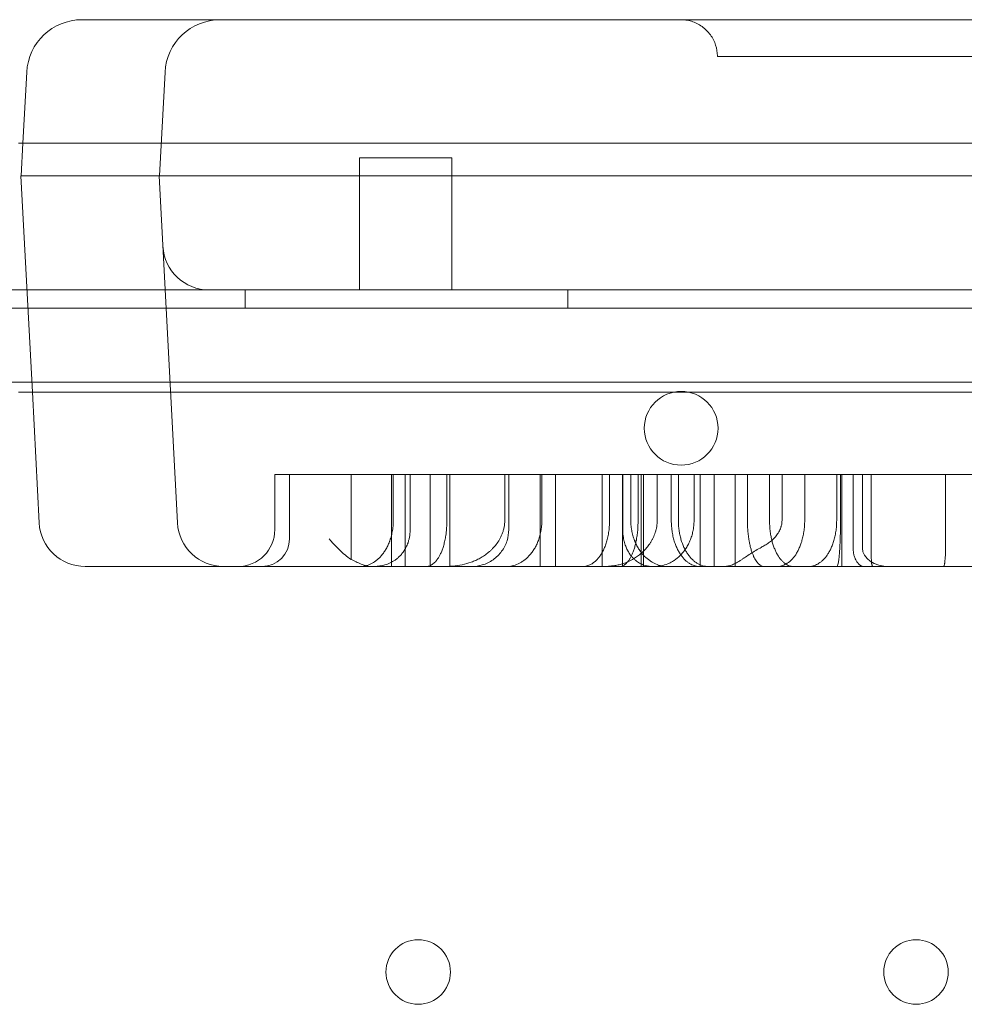
# Model space of a CAD drawing. Units: millimetres. Extents: x 26928 to 45505, y 5002 to 10311.
# Drawn here: x 30611 to 30713, y 8461 to 8568 of the extents above; entities that cross this region are included whole.
import ezdxf

# ---------------------------------------------------------------- set-up
doc = ezdxf.new("R2010")
doc.units = ezdxf.units.MM

# ---------------------------------------------------------------- blocks, each defined once
blk = doc.blocks.new('A$C78A02171')
at = {"color": 0, "linetype": 'Continuous', "lineweight": 0}
for p, q in [((4669.78, 6284.8), (4666.76, 6284.8)), ((4681.76, 6284.8), (4669.78, 6284.8)), ((4681.76, 6284.8), (4695.14, 6284.8)), ((4695.14, 6284.8), (5451.7, 6284.8)), ((4735.69, 6280.8), (4809.02, 6280.8)), ((4660.36, 6271.4), (4660.77, 6279.12)), ((4675.77, 6279.12), (4675.18, 6267.88)), ((4675.36, 6271.4), (4659.87, 6271.4)), ((4660.18, 6267.88), (4660.36, 6271.4)), ((5510.14, 6271.4), (4675.36, 6271.4)), ((4706.86, 6269.8), (4696.86, 6269.8)), ((4696.86, 6269.8), (4696.86, 6267.88)), ((4706.86, 6269.8), (4706.86, 6267.88)), ((4660.14, 6267.88), (4661.38, 6244.4)), ((4660.14, 6267.88), (4664.14, 6267.88)), ((4664.17, 6267.88), (4660.18, 6267.88)), ((4664.17, 6267.88), (4664.14, 6267.88)), ((4664.17, 6267.88), (4669.19, 6267.88)), ((4669.15, 6267.88), (4664.17, 6267.88)), ((4675.14, 6267.88), (4669.15, 6267.88)), ((4669.19, 6267.88), (4675.18, 6267.88)), ((4677.12, 6230.22), (4675.14, 6267.88)), ((4675.14, 6267.88), (4695.14, 6267.88)), ((4675.18, 6267.88), (4675.18, 6267.88)), ((5455.14, 6267.88), (4695.14, 6267.88)), ((4696.86, 6267.88), (4706.86, 6267.88)), ((4696.86, 6267.88), (4696.86, 6255.48)), ((4706.86, 6267.88), (5443.42, 6267.88)), ((4706.86, 6267.88), (4706.86, 6255.48)), ((4622.23, 6255.49), (5528.23, 6255.49)), ((5528.23, 6255.48), (4622.23, 6255.48)), ((4684.45, 6255.49), (4684.45, 6253.49)), ((4719.45, 6255.49), (4719.45, 6253.49)), ((5529.23, 6253.49), (4621.23, 6253.49)), ((4656.23, 6245.49), (5494.23, 6245.49)), ((4676.38, 6244.4), (4659.87, 6244.4)), ((4661.38, 6244.4), (4662.12, 6230.22)), ((5510.14, 6244.4), (4676.38, 6244.4)), ((4687.67, 6235.48), (4687.77, 6235.48)), ((4687.67, 6229.48), (4687.67, 6235.48)), ((4689.27, 6235.48), (4687.77, 6235.48)), ((4689.27, 6235.48), (4690.15, 6235.48)), ((4689.27, 6228.48), (4689.27, 6235.48)), ((4693.14, 6235.48), (4693.28, 6235.48)), ((4695.94, 6226.25), (4695.94, 6235.48)), ((4700.33, 6225.48), (4700.33, 6235.48)), ((4700.53, 6230.48), (4700.53, 6235.48)), ((4701.8, 6225.48), (4701.8, 6235.48)), ((4702.36, 6229.48), (4702.36, 6235.48)), ((4704.51, 6225.48), (4704.51, 6235.48)), ((4705.97, 6235.48), (4706.16, 6235.48)), ((4706.34, 6230.48), (4706.34, 6235.48)), ((4706.66, 6225.48), (4706.66, 6235.48)), ((4712.62, 6230.48), (4712.62, 6235.48)), ((4713.05, 6235.48), (4713.05, 6229.48)), ((4714.33, 6235.48), (4714.59, 6235.48)), ((4716.45, 6225.48), (4716.45, 6235.48)), ((4716.65, 6230.48), (4716.65, 6235.48)), ((4718.13, 6225.48), (4718.13, 6235.48)), ((4723.18, 6225.48), (4723.18, 6235.48)), ((4723.99, 6235.48), (4723.99, 6230.48)), ((4725.38, 6235.48), (4725.38, 6225.48)), ((4725.41, 6235.48), (4725.41, 6229.48)), ((4726.29, 6235.48), (4726.29, 6230.48)), ((4727.08, 6235.48), (4727.08, 6230.48)), ((4727.42, 6235.48), (4727.42, 6225.48)), ((4727.68, 6225.48), (4727.68, 6235.48)), ((4729.15, 6230.48), (4729.15, 6235.48)), ((4729.56, 6235.48), (4729.78, 6235.48)), ((4733.15, 6230.48), (4733.15, 6235.48)), ((4733.83, 6225.48), (4733.83, 6235.48)), ((4735.35, 6225.48), (4735.35, 6235.48)), ((4737.61, 6225.48), (4737.61, 6235.48)), ((4742.69, 6230.48), (4742.69, 6235.48)), ((4745.15, 6230.48), (4745.15, 6235.48)), ((4748.62, 6230.48), (4748.62, 6235.48)), ((4749.18, 6225.48), (4749.18, 6235.48)), ((4750.41, 6227.48), (4750.41, 6235.48)), ((4751.41, 6227.48), (4751.41, 6235.48)), ((4752.73, 6235.48), (4752.98, 6235.48)), ((4760.42, 6227.48), (4760.42, 6235.48)), ((4762.25, 6235.48), (4762.47, 6235.48)), ((4762.47, 6235.48), (4766.48, 6235.48)), ((4671.13, 6225.48), (4667.11, 6225.48)), ((4682.11, 6225.48), (4671.13, 6225.48)), ((4682.11, 6225.48), (4695.14, 6225.48)), ((4695.14, 6225.48), (5455.14, 6225.48))]:
    blk.add_line(p, q, dxfattribs=at)
for centre, radius in [((4731.75, 6240.48), 4), ((4703.23, 6181.49), 3.5), ((4757.23, 6181.49), 3.5)]:
    blk.add_circle(centre, radius, dxfattribs=at)
for centre, radius, start, end in [((4666.76, 6278.8), 6, 90, 177), ((4681.76, 6278.8), 6, 90, 177), ((4680.54, 6260.48), 5, 183, 270), ((4667.11, 6230.48), 5, 183, 270), ((4682.11, 6230.48), 5, 183, 270), ((4683.67, 6229.48), 4, 270, 0), ((4686.27, 6228.48), 3, 270, 0), ((4698.27, 6228.48), 3, 250.3495, 270)]:
    blk.add_arc(centre, radius, start, end, dxfattribs=at)
blk.add_ellipse((4754.34, 6227.48), major_axis=(-2.93, 0), ratio=0.683005, start_param=0, end_param=1.570796, dxfattribs=at)
for points, knots in [([(4731.69, 6284.8), (4732.07, 6284.8), (4732.47, 6284.75), (4733.26, 6284.51), (4733.66, 6284.31), (4734.36, 6283.81), (4734.67, 6283.5), (4735.18, 6282.81), (4735.37, 6282.43), (4735.62, 6281.65), (4735.68, 6281.25), (4735.69, 6280.85), (4735.69, 6280.83), (4735.69, 6280.8)], [0.0000512, 0.0000512, 0.0000512, 0.0000512, 0.200041, 0.200041, 0.4000307, 0.4000307, 0.5944914, 0.5944914, 0.788813, 0.788813, 0.9888027, 0.9888027, 1, 1, 1, 1]), ([(4693.28, 6235.48), (4693.78, 6235.48), (4694.28, 6235.48), (4695.04, 6235.48), (4695.29, 6235.48), (4695.67, 6235.48), (4695.8, 6235.48), (4696.06, 6235.48), (4696.18, 6235.48), (4696.57, 6235.48), (4696.83, 6235.48), (4697.22, 6235.48), (4697.34, 6235.48), (4697.6, 6235.48), (4697.73, 6235.48), (4698.11, 6235.48), (4698.36, 6235.48), (4698.75, 6235.48), (4698.88, 6235.48), (4699.15, 6235.48), (4699.28, 6235.48), (4699.68, 6235.48), (4699.96, 6235.48), (4700.37, 6235.48), (4700.51, 6235.48), (4700.78, 6235.48), (4700.91, 6235.48), (4701.32, 6235.48), (4701.59, 6235.48), (4702.14, 6235.48), (4702.41, 6235.48), (4703.77, 6235.48), (4704.87, 6235.48), (4705.97, 6235.48)], [0, 0, 0, 0, 0.125, 0.125, 0.1875, 0.1875, 0.21875, 0.21875, 0.25, 0.25, 0.3125, 0.3125, 0.34375, 0.34375, 0.375, 0.375, 0.4375, 0.4375, 0.46875, 0.46875, 0.5, 0.5, 0.5625, 0.5625, 0.59375, 0.59375, 0.625, 0.625, 0.6875, 0.6875, 0.75, 0.75, 1, 1, 1, 1]), ([(4706.16, 6235.48), (4707.52, 6235.48), (4708.88, 6235.48), (4711.6, 6235.48), (4712.97, 6235.48), (4714.33, 6235.48)], [0, 0, 0, 0, 0.5, 0.5, 1, 1, 1, 1]), ([(4714.59, 6235.48), (4715.82, 6235.48), (4717.05, 6235.48), (4718.59, 6235.48), (4718.9, 6235.48), (4719.52, 6235.48), (4719.83, 6235.48), (4720.46, 6235.48), (4720.77, 6235.48), (4721.4, 6235.48), (4721.71, 6235.48), (4722.65, 6235.48), (4723.27, 6235.48), (4724.21, 6235.48), (4724.52, 6235.48), (4725.15, 6235.48), (4725.46, 6235.48), (4727.04, 6235.48), (4728.3, 6235.48), (4729.56, 6235.48)], [0, 0, 0, 0, 0.25, 0.25, 0.3125, 0.3125, 0.375, 0.375, 0.4375, 0.4375, 0.5, 0.5, 0.625, 0.625, 0.6875, 0.6875, 0.75, 0.75, 1, 1, 1, 1]), ([(4729.78, 6235.48), (4730.74, 6235.48), (4731.69, 6235.48), (4733.59, 6235.48), (4734.55, 6235.48), (4736.46, 6235.48), (4737.42, 6235.48), (4738.85, 6235.48), (4739.33, 6235.48), (4740.29, 6235.48), (4740.77, 6235.48), (4741.49, 6235.48), (4741.73, 6235.48), (4742.21, 6235.48), (4742.45, 6235.48), (4743.17, 6235.48), (4743.64, 6235.48), (4744.36, 6235.48), (4744.6, 6235.48), (4745.08, 6235.48), (4745.32, 6235.48), (4746.04, 6235.48), (4746.52, 6235.48), (4747.24, 6235.48), (4747.48, 6235.48), (4747.95, 6235.48), (4748.19, 6235.48), (4748.91, 6235.48), (4749.39, 6235.48), (4750.1, 6235.48), (4750.34, 6235.48), (4750.82, 6235.48), (4751.06, 6235.48), (4751.77, 6235.48), (4752.25, 6235.48), (4752.73, 6235.48)], [0, 0, 0, 0, 0.125, 0.125, 0.25, 0.25, 0.375, 0.375, 0.4375, 0.4375, 0.5, 0.5, 0.53125, 0.53125, 0.5625, 0.5625, 0.625, 0.625, 0.65625, 0.65625, 0.6875, 0.6875, 0.75, 0.75, 0.78125, 0.78125, 0.8125, 0.8125, 0.875, 0.875, 0.90625, 0.90625, 0.9375, 0.9375, 1, 1, 1, 1]), ([(4730.68, 6230.48), (4730.68, 6231.82), (4730.68, 6233.15), (4730.68, 6234.48), (4730.68, 6234.82), (4730.68, 6235.15), (4730.68, 6235.48)], [-0.1, -0.1, -0.1, -0.1, 0.3, 0.3, 0.3, 0.4, 0.4, 0.4, 0.4]), ([(4731.45, 6230.48), (4731.45, 6231.82), (4731.45, 6233.15), (4731.45, 6234.48), (4731.45, 6234.82), (4731.45, 6235.15), (4731.45, 6235.48)], [-0.1, -0.1, -0.1, -0.1, 0.3, 0.3, 0.3, 0.4, 0.4, 0.4, 0.4]), ([(4738.94, 6230.48), (4738.94, 6231.82), (4738.94, 6233.15), (4738.94, 6234.48), (4738.94, 6234.82), (4738.94, 6235.15), (4738.94, 6235.48)], [-0.1, -0.1, -0.1, -0.1, 0.3, 0.3, 0.3, 0.4, 0.4, 0.4, 0.4]), ([(4741.33, 6230.48), (4741.33, 6231.82), (4741.33, 6233.15), (4741.33, 6234.48), (4741.33, 6234.82), (4741.33, 6235.15), (4741.33, 6235.48)], [-0.1, -0.1, -0.1, -0.1, 0.3, 0.3, 0.3, 0.4, 0.4, 0.4, 0.4]), ([(4749.04, 6230.48), (4749.04, 6231.82), (4749.04, 6233.15), (4749.04, 6234.48), (4749.04, 6234.82), (4749.04, 6235.15), (4749.04, 6235.48)], [-0.1, -0.1, -0.1, -0.1, 0.3, 0.3, 0.3, 0.4, 0.4, 0.4, 0.4]), ([(4752.37, 6226.48), (4752.37, 6229.15), (4752.37, 6231.82), (4752.37, 6234.48), (4752.37, 6234.82), (4752.37, 6235.15), (4752.37, 6235.48)], [-0.1, -0.1, -0.1, -0.1, 0.7, 0.7, 0.7, 0.8, 0.8, 0.8, 0.8]), ([(4752.98, 6235.48), (4754.53, 6235.48), (4756.09, 6235.48), (4758.41, 6235.48), (4759.18, 6235.48), (4760.72, 6235.48), (4761.48, 6235.48), (4762.25, 6235.48)], [0, 0, 0, 0, 0.5, 0.5, 0.75, 0.75, 1, 1, 1, 1]), ([(4696.9, 6225.48), (4697.1, 6225.48), (4697.29, 6225.51), (4697.69, 6225.6), (4697.88, 6225.66), (4698.27, 6225.85), (4698.46, 6225.96), (4698.74, 6226.18), (4698.83, 6226.25), (4699.02, 6226.42), (4699.1, 6226.51), (4699.28, 6226.71), (4699.37, 6226.82), (4699.49, 6226.99), (4699.53, 6227.05), (4699.61, 6227.17), (4699.65, 6227.23), (4699.77, 6227.43), (4699.85, 6227.57), (4699.99, 6227.86), (4700.05, 6228.01), (4700.13, 6228.22), (4700.15, 6228.26), (4700.18, 6228.34), (4700.19, 6228.39), (4700.23, 6228.52), (4700.26, 6228.6), (4700.33, 6228.87), (4700.38, 6229.06), (4700.43, 6229.35), (4700.45, 6229.45), (4700.48, 6229.66), (4700.49, 6229.76), (4700.52, 6230.07), (4700.53, 6230.27), (4700.53, 6230.48)], [0, 0, 0, 0, 0.125, 0.125, 0.25, 0.25, 0.375, 0.375, 0.4375, 0.4375, 0.5, 0.5, 0.5625, 0.5625, 0.59375, 0.59375, 0.625, 0.625, 0.6875, 0.6875, 0.75, 0.75, 0.765625, 0.765625, 0.78125, 0.78125, 0.8125, 0.8125, 0.875, 0.875, 0.90625, 0.90625, 0.9375, 0.9375, 1, 1, 1, 1]), ([(4704.05, 6225.48), (4704.17, 6225.48), (4704.28, 6225.5), (4704.52, 6225.57), (4704.63, 6225.63), (4704.86, 6225.78), (4704.97, 6225.87), (4705.12, 6226.02), (4705.14, 6226.05), (4705.2, 6226.12), (4705.23, 6226.16), (4705.31, 6226.27), (4705.37, 6226.35), (4705.48, 6226.52), (4705.53, 6226.61), (4705.64, 6226.82), (4705.69, 6226.93), (4705.79, 6227.18), (4705.84, 6227.31), (4705.94, 6227.59), (4705.99, 6227.74), (4706.05, 6227.99), (4706.07, 6228.08), (4706.11, 6228.25), (4706.13, 6228.35), (4706.17, 6228.54), (4706.19, 6228.64), (4706.21, 6228.79), (4706.22, 6228.84), (4706.24, 6228.95), (4706.25, 6229), (4706.28, 6229.28), (4706.3, 6229.5), (4706.32, 6229.8), (4706.33, 6229.86), (4706.33, 6229.98), (4706.34, 6230.05), (4706.34, 6230.23), (4706.34, 6230.36), (4706.34, 6230.48)], [0, 0, 0, 0, 0.125, 0.125, 0.25, 0.25, 0.375, 0.375, 0.40625, 0.40625, 0.4375, 0.4375, 0.5, 0.5, 0.5625, 0.5625, 0.625, 0.625, 0.6875, 0.6875, 0.75, 0.75, 0.78125, 0.78125, 0.8125, 0.8125, 0.84375, 0.84375, 0.859375, 0.859375, 0.875, 0.875, 0.9375, 0.9375, 0.953125, 0.953125, 0.96875, 0.96875, 1, 1, 1, 1]), ([(4712.62, 6230.48), (4712.62, 6230.23), (4712.59, 6229.98), (4712.52, 6229.61), (4712.49, 6229.49), (4712.42, 6229.26), (4712.39, 6229.15), (4712.3, 6228.93), (4712.26, 6228.82), (4712.16, 6228.61), (4712.1, 6228.51), (4711.94, 6228.22), (4711.82, 6228.05), (4711.57, 6227.72), (4711.43, 6227.56), (4711.22, 6227.35), (4711.15, 6227.28), (4711.01, 6227.14), (4710.93, 6227.08), (4710.71, 6226.9), (4710.57, 6226.78), (4710.26, 6226.57), (4710.11, 6226.48), (4709.79, 6226.3), (4709.63, 6226.22), (4709.39, 6226.11), (4709.31, 6226.08), (4709.15, 6226.01), (4709.06, 6225.98), (4708.65, 6225.84), (4708.33, 6225.75), (4707.66, 6225.61), (4707.33, 6225.57), (4706.66, 6225.5), (4706.33, 6225.48), (4705.99, 6225.48)], [0, 0, 0, 0, 0.0625, 0.0625, 0.09375, 0.09375, 0.125, 0.125, 0.15625, 0.15625, 0.1875, 0.1875, 0.25, 0.25, 0.3125, 0.3125, 0.34375, 0.34375, 0.375, 0.375, 0.4375, 0.4375, 0.5, 0.5, 0.5625, 0.5625, 0.59375, 0.59375, 0.625, 0.625, 0.75, 0.75, 0.875, 0.875, 1, 1, 1, 1]), ([(4712.8, 6225.48), (4713.01, 6225.48), (4713.22, 6225.51), (4713.64, 6225.6), (4713.85, 6225.67), (4714.16, 6225.81), (4714.26, 6225.86), (4714.41, 6225.95), (4714.47, 6225.98), (4714.57, 6226.04), (4714.62, 6226.08), (4714.87, 6226.26), (4715.06, 6226.43), (4715.34, 6226.73), (4715.43, 6226.83), (4715.56, 6227.01), (4715.61, 6227.07), (4715.69, 6227.19), (4715.74, 6227.25), (4715.86, 6227.45), (4715.94, 6227.59), (4716.09, 6227.88), (4716.16, 6228.03), (4716.25, 6228.28), (4716.28, 6228.36), (4716.34, 6228.54), (4716.37, 6228.63), (4716.45, 6228.89), (4716.5, 6229.08), (4716.54, 6229.32), (4716.55, 6229.37), (4716.57, 6229.47), (4716.57, 6229.52), (4716.6, 6229.67), (4716.61, 6229.77), (4716.64, 6230.07), (4716.65, 6230.28), (4716.65, 6230.48)], [0, 0, 0, 0, 0.125, 0.125, 0.25, 0.25, 0.3125, 0.3125, 0.34375, 0.34375, 0.375, 0.375, 0.5, 0.5, 0.5625, 0.5625, 0.59375, 0.59375, 0.625, 0.625, 0.6875, 0.6875, 0.75, 0.75, 0.78125, 0.78125, 0.8125, 0.8125, 0.875, 0.875, 0.890625, 0.890625, 0.90625, 0.90625, 0.9375, 0.9375, 1, 1, 1, 1]), ([(4723.99, 6230.48), (4723.99, 6230.25), (4723.98, 6230.02), (4723.95, 6229.69), (4723.94, 6229.58), (4723.92, 6229.36), (4723.9, 6229.26), (4723.85, 6228.94), (4723.81, 6228.74), (4723.75, 6228.46), (4723.72, 6228.37), (4723.67, 6228.19), (4723.65, 6228.11), (4723.57, 6227.86), (4723.51, 6227.7), (4723.39, 6227.42), (4723.33, 6227.28), (4723.23, 6227.09), (4723.2, 6227.03), (4723.13, 6226.91), (4723.1, 6226.86), (4723, 6226.69), (4722.93, 6226.6), (4722.72, 6226.32), (4722.57, 6226.17), (4722.39, 6226), (4722.35, 6225.97), (4722.28, 6225.92), (4722.24, 6225.89), (4722.13, 6225.81), (4722.05, 6225.76), (4721.82, 6225.64), (4721.67, 6225.58), (4721.36, 6225.5), (4721.21, 6225.48), (4721.06, 6225.48)], [0, 0, 0, 0, 0.0625, 0.0625, 0.09375, 0.09375, 0.125, 0.125, 0.1875, 0.1875, 0.21875, 0.21875, 0.25, 0.25, 0.3125, 0.3125, 0.375, 0.375, 0.40625, 0.40625, 0.4375, 0.4375, 0.5, 0.5, 0.625, 0.625, 0.65625, 0.65625, 0.6875, 0.6875, 0.75, 0.75, 0.875, 0.875, 1, 1, 1, 1]), ([(4729.15, 6230.48), (4729.15, 6230.26), (4729.13, 6230.04), (4729.08, 6229.71), (4729.06, 6229.6), (4729.02, 6229.44), (4729.01, 6229.39), (4728.98, 6229.29), (4728.96, 6229.23), (4728.88, 6228.98), (4728.81, 6228.78), (4728.67, 6228.51), (4728.63, 6228.42), (4728.55, 6228.28), (4728.53, 6228.24), (4728.48, 6228.16), (4728.45, 6228.11), (4728.32, 6227.91), (4728.21, 6227.75), (4727.97, 6227.46), (4727.85, 6227.33), (4727.65, 6227.13), (4727.59, 6227.07), (4727.46, 6226.95), (4727.39, 6226.89), (4727.19, 6226.72), (4727.05, 6226.62), (4726.63, 6226.33), (4726.34, 6226.17), (4725.9, 6225.96), (4725.75, 6225.9), (4725.52, 6225.82), (4725.44, 6225.8), (4725.29, 6225.75), (4725.21, 6225.73), (4724.98, 6225.67), (4724.83, 6225.63), (4724.52, 6225.58), (4724.36, 6225.56), (4724.05, 6225.52), (4723.9, 6225.51), (4723.59, 6225.49), (4723.43, 6225.48), (4723.28, 6225.48)], [0, 0, 0, 0, 0.0625, 0.0625, 0.09375, 0.09375, 0.109375, 0.109375, 0.125, 0.125, 0.1875, 0.1875, 0.21875, 0.21875, 0.234375, 0.234375, 0.25, 0.25, 0.3125, 0.3125, 0.375, 0.375, 0.40625, 0.40625, 0.4375, 0.4375, 0.5, 0.5, 0.625, 0.625, 0.6875, 0.6875, 0.71875, 0.71875, 0.75, 0.75, 0.8125, 0.8125, 0.875, 0.875, 0.9375, 0.9375, 1, 1, 1, 1]), ([(4725.06, 6225.48), (4725.17, 6225.48), (4725.28, 6225.51), (4725.5, 6225.59), (4725.61, 6225.66), (4725.82, 6225.84), (4725.93, 6225.95), (4726.06, 6226.12), (4726.09, 6226.16), (4726.14, 6226.24), (4726.16, 6226.28), (4726.24, 6226.41), (4726.29, 6226.5), (4726.39, 6226.69), (4726.44, 6226.8), (4726.51, 6226.97), (4726.53, 6227.03), (4726.57, 6227.15), (4726.6, 6227.21), (4726.66, 6227.41), (4726.7, 6227.55), (4726.78, 6227.84), (4726.82, 6228), (4726.86, 6228.21), (4726.87, 6228.25), (4726.89, 6228.33), (4726.89, 6228.38), (4726.92, 6228.51), (4726.93, 6228.6), (4726.97, 6228.87), (4727, 6229.06), (4727.03, 6229.35), (4727.04, 6229.45), (4727.05, 6229.65), (4727.06, 6229.76), (4727.07, 6230.06), (4727.08, 6230.27), (4727.08, 6230.48)], [0, 0, 0, 0, 0.125, 0.125, 0.25, 0.25, 0.375, 0.375, 0.40625, 0.40625, 0.4375, 0.4375, 0.5, 0.5, 0.5625, 0.5625, 0.59375, 0.59375, 0.625, 0.625, 0.6875, 0.6875, 0.75, 0.75, 0.765625, 0.765625, 0.78125, 0.78125, 0.8125, 0.8125, 0.875, 0.875, 0.90625, 0.90625, 0.9375, 0.9375, 1, 1, 1, 1]), ([(4730.3, 6225.48), (4730.08, 6225.48), (4729.86, 6225.51), (4729.42, 6225.6), (4729.2, 6225.67), (4728.88, 6225.8), (4728.78, 6225.86), (4728.62, 6225.94), (4728.57, 6225.98), (4728.46, 6226.04), (4728.41, 6226.08), (4728.15, 6226.26), (4727.95, 6226.42), (4727.66, 6226.72), (4727.56, 6226.83), (4727.42, 6227), (4727.38, 6227.06), (4727.29, 6227.18), (4727.25, 6227.25), (4727.12, 6227.44), (4727.03, 6227.58), (4726.88, 6227.87), (4726.81, 6228.03), (4726.72, 6228.23), (4726.71, 6228.27), (4726.67, 6228.36), (4726.66, 6228.4), (4726.61, 6228.53), (4726.58, 6228.62), (4726.5, 6228.89), (4726.45, 6229.07), (4726.4, 6229.32), (4726.39, 6229.36), (4726.38, 6229.46), (4726.37, 6229.51), (4726.35, 6229.66), (4726.33, 6229.76), (4726.3, 6230.07), (4726.29, 6230.28), (4726.29, 6230.48)], [0, 0, 0, 0, 0.125, 0.125, 0.25, 0.25, 0.3125, 0.3125, 0.34375, 0.34375, 0.375, 0.375, 0.5, 0.5, 0.5625, 0.5625, 0.59375, 0.59375, 0.625, 0.625, 0.6875, 0.6875, 0.75, 0.75, 0.765625, 0.765625, 0.78125, 0.78125, 0.8125, 0.8125, 0.875, 0.875, 0.890625, 0.890625, 0.90625, 0.90625, 0.9375, 0.9375, 1, 1, 1, 1]), ([(4728.87, 6225.48), (4729.12, 6225.48), (4729.36, 6225.51), (4729.84, 6225.61), (4730.07, 6225.68), (4730.42, 6225.82), (4730.54, 6225.88), (4730.71, 6225.97), (4730.77, 6226), (4730.89, 6226.07), (4730.94, 6226.11), (4731.22, 6226.3), (4731.44, 6226.47), (4731.75, 6226.78), (4731.85, 6226.89), (4732, 6227.07), (4732.05, 6227.13), (4732.14, 6227.26), (4732.18, 6227.32), (4732.32, 6227.52), (4732.4, 6227.66), (4732.56, 6227.95), (4732.64, 6228.11), (4732.74, 6228.35), (4732.78, 6228.44), (4732.84, 6228.61), (4732.87, 6228.69), (4732.95, 6228.95), (4732.99, 6229.13), (4733.04, 6229.37), (4733.05, 6229.42), (4733.07, 6229.51), (4733.08, 6229.56), (4733.1, 6229.7), (4733.11, 6229.8), (4733.14, 6230.09), (4733.15, 6230.29), (4733.15, 6230.48)], [0, 0, 0, 0, 0.125, 0.125, 0.25, 0.25, 0.3125, 0.3125, 0.34375, 0.34375, 0.375, 0.375, 0.5, 0.5, 0.5625, 0.5625, 0.59375, 0.59375, 0.625, 0.625, 0.6875, 0.6875, 0.75, 0.75, 0.78125, 0.78125, 0.8125, 0.8125, 0.875, 0.875, 0.890625, 0.890625, 0.90625, 0.90625, 0.9375, 0.9375, 1, 1, 1, 1]), ([(4730.68, 6230.48), (4730.68, 6230.26), (4730.69, 6230.05), (4730.72, 6229.73), (4730.73, 6229.62), (4730.75, 6229.47), (4730.75, 6229.42), (4730.77, 6229.31), (4730.78, 6229.26), (4730.82, 6229.01), (4730.85, 6228.81), (4730.92, 6228.54), (4730.95, 6228.45), (4731, 6228.27), (4731.02, 6228.19), (4731.1, 6227.94), (4731.16, 6227.78), (4731.29, 6227.49), (4731.35, 6227.35), (4731.45, 6227.16), (4731.49, 6227.1), (4731.56, 6226.98), (4731.59, 6226.92), (4731.7, 6226.75), (4731.77, 6226.65), (4732, 6226.36), (4732.15, 6226.2), (4732.39, 6226), (4732.47, 6225.94), (4732.59, 6225.86), (4732.63, 6225.83), (4732.71, 6225.78), (4732.75, 6225.76), (4732.96, 6225.65), (4733.12, 6225.59), (4733.45, 6225.51), (4733.62, 6225.48), (4733.79, 6225.48)], [0, 0, 0, 0, 0.0625, 0.0625, 0.09375, 0.09375, 0.109375, 0.109375, 0.125, 0.125, 0.1875, 0.1875, 0.21875, 0.21875, 0.25, 0.25, 0.3125, 0.3125, 0.375, 0.375, 0.40625, 0.40625, 0.4375, 0.4375, 0.5, 0.5, 0.625, 0.625, 0.6875, 0.6875, 0.71875, 0.71875, 0.75, 0.75, 0.875, 0.875, 1, 1, 1, 1]), ([(4734.67, 6225.48), (4734.47, 6225.48), (4734.28, 6225.51), (4733.89, 6225.62), (4733.7, 6225.71), (4733.47, 6225.84), (4733.42, 6225.87), (4733.33, 6225.94), (4733.29, 6225.97), (4733.15, 6226.07), (4733.06, 6226.15), (4732.8, 6226.4), (4732.64, 6226.59), (4732.41, 6226.92), (4732.33, 6227.04), (4732.23, 6227.22), (4732.19, 6227.29), (4732.12, 6227.42), (4732.09, 6227.49), (4731.93, 6227.82), (4731.82, 6228.12), (4731.71, 6228.51), (4731.69, 6228.59), (4731.65, 6228.76), (4731.63, 6228.84), (4731.57, 6229.09), (4731.55, 6229.25), (4731.5, 6229.6), (4731.48, 6229.77), (4731.46, 6230.04), (4731.46, 6230.13), (4731.45, 6230.31), (4731.45, 6230.39), (4731.45, 6230.48)], [0, 0, 0, 0, 0.125, 0.125, 0.25, 0.25, 0.28125, 0.28125, 0.3125, 0.3125, 0.375, 0.375, 0.5, 0.5, 0.5625, 0.5625, 0.59375, 0.59375, 0.625, 0.625, 0.75, 0.75, 0.78125, 0.78125, 0.8125, 0.8125, 0.875, 0.875, 0.9375, 0.9375, 0.96875, 0.96875, 1, 1, 1, 1]), ([(4738.94, 6230.48), (4738.94, 6230.27), (4738.94, 6230.05), (4738.96, 6229.74), (4738.96, 6229.64), (4738.97, 6229.48), (4738.98, 6229.43), (4738.98, 6229.33), (4738.99, 6229.28), (4739.01, 6229.03), (4739.04, 6228.84), (4739.07, 6228.56), (4739.09, 6228.47), (4739.11, 6228.34), (4739.12, 6228.3), (4739.13, 6228.21), (4739.14, 6228.17), (4739.18, 6227.97), (4739.22, 6227.81), (4739.29, 6227.52), (4739.33, 6227.39), (4739.38, 6227.19), (4739.4, 6227.13), (4739.45, 6227.01), (4739.47, 6226.95), (4739.53, 6226.78), (4739.57, 6226.68), (4739.7, 6226.39), (4739.79, 6226.23), (4739.93, 6226.02), (4739.98, 6225.96), (4740.05, 6225.87), (4740.07, 6225.85), (4740.12, 6225.8), (4740.15, 6225.77), (4740.27, 6225.66), (4740.36, 6225.59), (4740.56, 6225.51), (4740.65, 6225.48), (4740.75, 6225.48)], [0, 0, 0, 0, 0.0625, 0.0625, 0.09375, 0.09375, 0.109375, 0.109375, 0.125, 0.125, 0.1875, 0.1875, 0.21875, 0.21875, 0.234375, 0.234375, 0.25, 0.25, 0.3125, 0.3125, 0.375, 0.375, 0.40625, 0.40625, 0.4375, 0.4375, 0.5, 0.5, 0.625, 0.625, 0.6875, 0.6875, 0.71875, 0.71875, 0.75, 0.75, 0.875, 0.875, 1, 1, 1, 1]), ([(4742.69, 6230.48), (4742.69, 6230.31), (4742.67, 6230.13), (4742.62, 6229.92), (4742.61, 6229.87), (4742.59, 6229.79), (4742.57, 6229.75), (4742.53, 6229.62), (4742.5, 6229.54), (4742.43, 6229.38), (4742.39, 6229.3), (4742.33, 6229.19), (4742.31, 6229.15), (4742.26, 6229.08), (4742.24, 6229.05), (4742.12, 6228.87), (4742.01, 6228.74), (4741.78, 6228.5), (4741.66, 6228.38), (4741.47, 6228.22), (4741.41, 6228.17), (4741.27, 6228.07), (4741.21, 6228.03), (4741.01, 6227.89), (4740.87, 6227.8), (4740.59, 6227.64), (4740.45, 6227.56), (4740.31, 6227.48)], [0, 0, 0, 0, 0.125, 0.125, 0.15625, 0.15625, 0.1875, 0.1875, 0.25, 0.25, 0.3125, 0.3125, 0.34375, 0.34375, 0.375, 0.375, 0.5, 0.5, 0.625, 0.625, 0.6875, 0.6875, 0.75, 0.75, 0.875, 0.875, 1, 1, 1, 1]), ([(4743.92, 6225.48), (4743.77, 6225.48), (4743.62, 6225.51), (4743.32, 6225.61), (4743.17, 6225.69), (4742.99, 6225.82), (4742.95, 6225.85), (4742.88, 6225.91), (4742.84, 6225.94), (4742.73, 6226.04), (4742.66, 6226.12), (4742.46, 6226.35), (4742.32, 6226.54), (4742.14, 6226.86), (4742.08, 6226.98), (4741.96, 6227.22), (4741.91, 6227.35), (4741.8, 6227.62), (4741.75, 6227.76), (4741.68, 6227.98), (4741.66, 6228.05), (4741.62, 6228.21), (4741.6, 6228.29), (4741.54, 6228.53), (4741.51, 6228.69), (4741.44, 6229.03), (4741.42, 6229.2), (4741.39, 6229.47), (4741.38, 6229.56), (4741.36, 6229.75), (4741.36, 6229.84), (4741.34, 6230.11), (4741.33, 6230.3), (4741.33, 6230.48)], [0, 0, 0, 0, 0.125, 0.125, 0.25, 0.25, 0.28125, 0.28125, 0.3125, 0.3125, 0.375, 0.375, 0.5, 0.5, 0.5625, 0.5625, 0.625, 0.625, 0.6875, 0.6875, 0.71875, 0.71875, 0.75, 0.75, 0.8125, 0.8125, 0.875, 0.875, 0.90625, 0.90625, 0.9375, 0.9375, 1, 1, 1, 1]), ([(4745.15, 6230.48), (4745.15, 6230.28), (4745.15, 6230.07), (4745.12, 6229.67), (4745.09, 6229.47), (4745.06, 6229.22), (4745.05, 6229.17), (4745.03, 6229.08), (4745.03, 6229.03), (4745, 6228.89), (4744.98, 6228.8), (4744.92, 6228.53), (4744.87, 6228.35), (4744.8, 6228.1), (4744.77, 6228.02), (4744.72, 6227.87), (4744.69, 6227.79), (4744.6, 6227.57), (4744.54, 6227.43), (4744.41, 6227.17), (4744.35, 6227.05), (4744.24, 6226.87), (4744.21, 6226.82), (4744.14, 6226.71), (4744.1, 6226.66), (4743.92, 6226.41), (4743.77, 6226.24), (4743.54, 6226.03), (4743.46, 6225.97), (4743.3, 6225.85), (4743.22, 6225.8), (4742.97, 6225.66), (4742.81, 6225.59), (4742.48, 6225.51), (4742.32, 6225.48), (4742.15, 6225.48)], [0, 0, 0, 0, 0.0625, 0.0625, 0.125, 0.125, 0.140625, 0.140625, 0.15625, 0.15625, 0.1875, 0.1875, 0.25, 0.25, 0.28125, 0.28125, 0.3125, 0.3125, 0.375, 0.375, 0.4375, 0.4375, 0.46875, 0.46875, 0.5, 0.5, 0.625, 0.625, 0.6875, 0.6875, 0.75, 0.75, 0.875, 0.875, 1, 1, 1, 1]), ([(4745.56, 6225.48), (4745.73, 6225.48), (4745.9, 6225.51), (4746.24, 6225.6), (4746.4, 6225.66), (4746.65, 6225.8), (4746.73, 6225.85), (4746.85, 6225.94), (4746.89, 6225.97), (4746.97, 6226.03), (4747.01, 6226.07), (4747.21, 6226.25), (4747.37, 6226.42), (4747.59, 6226.72), (4747.66, 6226.82), (4747.77, 6227), (4747.8, 6227.06), (4747.87, 6227.18), (4747.9, 6227.24), (4748, 6227.44), (4748.06, 6227.58), (4748.18, 6227.88), (4748.24, 6228.03), (4748.31, 6228.28), (4748.34, 6228.36), (4748.38, 6228.54), (4748.41, 6228.63), (4748.47, 6228.89), (4748.5, 6229.08), (4748.55, 6229.37), (4748.56, 6229.47), (4748.58, 6229.67), (4748.59, 6229.77), (4748.61, 6230.07), (4748.62, 6230.28), (4748.62, 6230.48)], [0, 0, 0, 0, 0.125, 0.125, 0.25, 0.25, 0.3125, 0.3125, 0.34375, 0.34375, 0.375, 0.375, 0.5, 0.5, 0.5625, 0.5625, 0.59375, 0.59375, 0.625, 0.625, 0.6875, 0.6875, 0.75, 0.75, 0.78125, 0.78125, 0.8125, 0.8125, 0.875, 0.875, 0.90625, 0.90625, 0.9375, 0.9375, 1, 1, 1, 1]), ([(4749.04, 6230.48), (4749.04, 6230.23), (4749.03, 6229.97), (4749.03, 6229.66), (4749.03, 6229.6), (4749.03, 6229.48), (4749.03, 6229.42), (4749.02, 6229.25), (4749.02, 6229.13), (4749.02, 6228.91), (4749.01, 6228.81), (4749.01, 6228.65), (4749.01, 6228.6), (4749, 6228.5), (4749, 6228.45), (4748.99, 6228.21), (4748.99, 6228.04), (4748.97, 6227.79), (4748.97, 6227.71), (4748.96, 6227.56), (4748.96, 6227.49), (4748.94, 6227.27), (4748.94, 6227.14), (4748.92, 6226.91), (4748.91, 6226.8), (4748.89, 6226.6), (4748.88, 6226.5), (4748.87, 6226.37), (4748.86, 6226.33), (4748.85, 6226.25), (4748.85, 6226.22), (4748.83, 6226.11), (4748.82, 6226.04), (4748.79, 6225.87), (4748.77, 6225.77), (4748.73, 6225.63), (4748.71, 6225.57), (4748.67, 6225.5), (4748.65, 6225.48), (4748.63, 6225.48)], [0, 0, 0, 0, 0.0625, 0.0625, 0.078125, 0.078125, 0.09375, 0.09375, 0.125, 0.125, 0.15625, 0.15625, 0.171875, 0.171875, 0.1875, 0.1875, 0.25, 0.25, 0.28125, 0.28125, 0.3125, 0.3125, 0.375, 0.375, 0.4375, 0.4375, 0.5, 0.5, 0.53125, 0.53125, 0.5625, 0.5625, 0.625, 0.625, 0.75, 0.75, 0.875, 0.875, 1, 1, 1, 1]), ([(4702.36, 6229.48), (4702.36, 6229.35), (4702.35, 6229.22), (4702.33, 6229.02), (4702.33, 6228.96), (4702.31, 6228.83), (4702.3, 6228.77), (4702.27, 6228.59), (4702.24, 6228.48), (4702.2, 6228.31), (4702.19, 6228.26), (4702.15, 6228.16), (4702.14, 6228.11), (4702.09, 6227.97), (4702.05, 6227.88), (4701.98, 6227.71), (4701.94, 6227.63), (4701.88, 6227.51), (4701.86, 6227.47), (4701.82, 6227.4), (4701.8, 6227.37), (4701.74, 6227.26), (4701.7, 6227.2), (4701.58, 6227.01), (4701.49, 6226.9), (4701.32, 6226.7), (4701.23, 6226.61), (4701.09, 6226.48), (4701.05, 6226.44), (4700.96, 6226.36), (4700.91, 6226.32), (4700.78, 6226.22), (4700.68, 6226.15), (4700.41, 6225.98), (4700.23, 6225.89), (4699.86, 6225.73), (4699.67, 6225.67), (4699.3, 6225.57), (4699.11, 6225.54), (4698.74, 6225.5), (4698.55, 6225.48), (4698.36, 6225.48)], [0, 0, 0, 0, 0.03125, 0.03125, 0.046875, 0.046875, 0.0625, 0.0625, 0.09375, 0.09375, 0.109375, 0.109375, 0.125, 0.125, 0.15625, 0.15625, 0.1875, 0.1875, 0.203125, 0.203125, 0.21875, 0.21875, 0.25, 0.25, 0.3125, 0.3125, 0.375, 0.375, 0.40625, 0.40625, 0.4375, 0.4375, 0.5, 0.5, 0.625, 0.625, 0.75, 0.75, 0.875, 0.875, 1, 1, 1, 1]), ([(4709.05, 6225.48), (4709.43, 6225.48), (4709.81, 6225.54), (4710.6, 6225.77), (4711, 6225.96), (4711.71, 6226.47), (4712.02, 6226.78), (4712.54, 6227.48), (4712.74, 6227.87), (4712.99, 6228.67), (4713.05, 6229.08), (4713.05, 6229.48)], [0, 0, 0, 0, 1.14046, 1.14046, 2.446111, 2.446111, 3.746141, 3.746141, 5.046367, 5.046367, 6.256967, 6.256967, 6.256967, 6.256967]), ([(4725.41, 6229.48), (4725.41, 6229.37), (4725.41, 6229.25), (4725.43, 6229.08), (4725.43, 6229.02), (4725.44, 6228.91), (4725.45, 6228.85), (4725.47, 6228.69), (4725.49, 6228.59), (4725.53, 6228.38), (4725.55, 6228.29), (4725.59, 6228.15), (4725.6, 6228.1), (4725.62, 6228.01), (4725.64, 6227.97), (4725.68, 6227.84), (4725.71, 6227.76), (4725.77, 6227.61), (4725.8, 6227.54), (4725.86, 6227.4), (4725.89, 6227.33), (4725.99, 6227.14), (4726.06, 6227.02), (4726.2, 6226.81), (4726.27, 6226.71), (4726.42, 6226.53), (4726.49, 6226.45), (4726.64, 6226.3), (4726.72, 6226.23), (4726.94, 6226.04), (4727.1, 6225.93), (4727.4, 6225.76), (4727.56, 6225.69), (4727.87, 6225.59), (4728.02, 6225.55), (4728.34, 6225.5), (4728.49, 6225.48), (4728.65, 6225.48)], [0, 0, 0, 0, 0.03125, 0.03125, 0.046875, 0.046875, 0.0625, 0.0625, 0.09375, 0.09375, 0.125, 0.125, 0.140625, 0.140625, 0.15625, 0.15625, 0.1875, 0.1875, 0.21875, 0.21875, 0.25, 0.25, 0.3125, 0.3125, 0.375, 0.375, 0.4375, 0.4375, 0.5, 0.5, 0.625, 0.625, 0.75, 0.75, 0.875, 0.875, 1, 1, 1, 1]), ([(4695.94, 6226.25), (4695.72, 6226.4), (4695.5, 6226.56), (4695.08, 6226.91), (4694.88, 6227.09), (4694.49, 6227.47), (4694.3, 6227.67), (4694.02, 6227.97), (4693.88, 6228.13), (4693.74, 6228.28), (4693.65, 6228.38), (4693.61, 6228.43), (4693.56, 6228.48)], [0, 0, 0, 0, 0.25, 0.25, 0.5, 0.5, 0.75, 0.75, 0.875, 0.9375, 0.9375, 1, 1, 1, 1]), ([(4740.31, 6227.48), (4740.1, 6227.37), (4739.89, 6227.25), (4739.5, 6227.02), (4739.31, 6226.9), (4738.95, 6226.66), (4738.77, 6226.54), (4738.52, 6226.37), (4738.44, 6226.31), (4738.31, 6226.23), (4738.27, 6226.2), (4738.19, 6226.15), (4738.15, 6226.13), (4737.95, 6226), (4737.8, 6225.91), (4737.51, 6225.76), (4737.36, 6225.69), (4737.08, 6225.59), (4736.94, 6225.55), (4736.72, 6225.51), (4736.65, 6225.5), (4736.54, 6225.49), (4736.48, 6225.49), (4736.42, 6225.49), (4736.39, 6225.48), (4736.37, 6225.48), (4736.36, 6225.48), (4736.36, 6225.48)], [0, 0, 0, 0, 0.125, 0.125, 0.25, 0.25, 0.375, 0.375, 0.4375, 0.4375, 0.46875, 0.46875, 0.5, 0.5, 0.625, 0.625, 0.75, 0.75, 0.875, 0.875, 0.9375, 0.9375, 0.96875, 0.984375, 0.992188, 0.992188, 1, 1, 1, 1]), ([(4750.41, 6227.48), (4750.41, 6227.35), (4750.41, 6227.22), (4750.44, 6227.03), (4750.45, 6226.97), (4750.47, 6226.84), (4750.48, 6226.78), (4750.53, 6226.6), (4750.57, 6226.48), (4750.62, 6226.34), (4750.64, 6226.32), (4750.66, 6226.26), (4750.67, 6226.24), (4750.71, 6226.16), (4750.74, 6226.11), (4750.82, 6225.98), (4750.88, 6225.89), (4750.97, 6225.8), (4750.99, 6225.78), (4751.02, 6225.75), (4751.04, 6225.73), (4751.09, 6225.69), (4751.16, 6225.63), (4751.24, 6225.59), (4751.31, 6225.55), (4751.35, 6225.54), (4751.47, 6225.5), (4751.55, 6225.48), (4751.63, 6225.48)], [0, 0, 0, 0, 0.125, 0.125, 0.1875, 0.1875, 0.25, 0.25, 0.375, 0.375, 0.40625, 0.40625, 0.4375, 0.4375, 0.5, 0.5, 0.625, 0.625, 0.65625, 0.65625, 0.6875, 0.6875, 0.75, 0.8125, 0.8125, 0.875, 0.875, 1, 1, 1, 1]), ([(4760.42, 6227.48), (4760.42, 6227.35), (4760.42, 6227.21), (4760.42, 6227.01), (4760.42, 6226.95), (4760.41, 6226.82), (4760.41, 6226.75), (4760.4, 6226.57), (4760.39, 6226.45), (4760.38, 6226.32), (4760.38, 6226.29), (4760.38, 6226.24), (4760.37, 6226.21), (4760.37, 6226.14), (4760.36, 6226.04), (4760.35, 6225.96), (4760.34, 6225.87), (4760.33, 6225.84), (4760.31, 6225.73), (4760.3, 6225.67), (4760.28, 6225.6), (4760.28, 6225.58), (4760.26, 6225.55), (4760.25, 6225.52), (4760.24, 6225.5), (4760.23, 6225.49), (4760.22, 6225.49), (4760.22, 6225.49), (4760.21, 6225.48), (4760.21, 6225.48), (4760.21, 6225.48)], [0, 0, 0, 0, 0.125, 0.125, 0.1875, 0.1875, 0.25, 0.25, 0.375, 0.375, 0.40625, 0.40625, 0.4375, 0.4375, 0.5, 0.5625, 0.5625, 0.625, 0.625, 0.75, 0.75, 0.8125, 0.8125, 0.875, 0.9375, 0.9375, 0.96875, 0.984375, 0.984375, 1, 1, 1, 1]), ([(4695.94, 6226.25), (4696.13, 6226.17), (4696.31, 6226.09), (4696.67, 6225.91), (4696.86, 6225.82), (4697.22, 6225.67), (4697.41, 6225.6), (4697.78, 6225.51), (4697.97, 6225.48), (4698.17, 6225.48)], [0, 0, 0, 0, 0.25, 0.25, 0.5, 0.5, 0.75, 0.75, 1, 1, 1, 1]), ([(4752.54, 6225.48), (4752.53, 6225.48), (4752.52, 6225.49), (4752.5, 6225.51), (4752.49, 6225.52), (4752.48, 6225.55), (4752.47, 6225.56), (4752.46, 6225.59), (4752.46, 6225.6), (4752.45, 6225.64), (4752.44, 6225.68), (4752.43, 6225.74), (4752.42, 6225.76), (4752.42, 6225.81), (4752.41, 6225.83), (4752.4, 6225.91), (4752.4, 6225.97), (4752.39, 6226.07), (4752.39, 6226.1), (4752.38, 6226.17), (4752.38, 6226.21), (4752.38, 6226.29), (4752.38, 6226.32), (4752.37, 6226.4), (4752.37, 6226.44), (4752.37, 6226.48)], [0, 0, 0, 0, 0.125, 0.125, 0.25, 0.25, 0.3125, 0.3125, 0.375, 0.375, 0.5, 0.5, 0.5625, 0.5625, 0.625, 0.625, 0.75, 0.75, 0.8125, 0.8125, 0.875, 0.875, 0.9375, 0.9375, 1, 1, 1, 1])]:
    blk.add_open_spline(points, degree=3, knots=knots, dxfattribs=at)
for points in [[(4690.15, 6235.48), (4691.13, 6235.48), (4692.14, 6235.48), (4693.14, 6235.48)], [(4713.05, 6229.48), (4713.05, 6229.48), (4713.05, 6229.48), (4713.05, 6229.48)]]:
    blk.add_open_spline(points, degree=3, dxfattribs=at)
blk = doc.blocks.new('WWWWW')
blk.add_blockref('A$C78A02171', (25950.84, 2283.22))

msp = doc.modelspace()

# ---------------------------------------------------------------- block references
msp.add_blockref('WWWWW', (0, 0))

doc.saveas('drawing.dxf')
